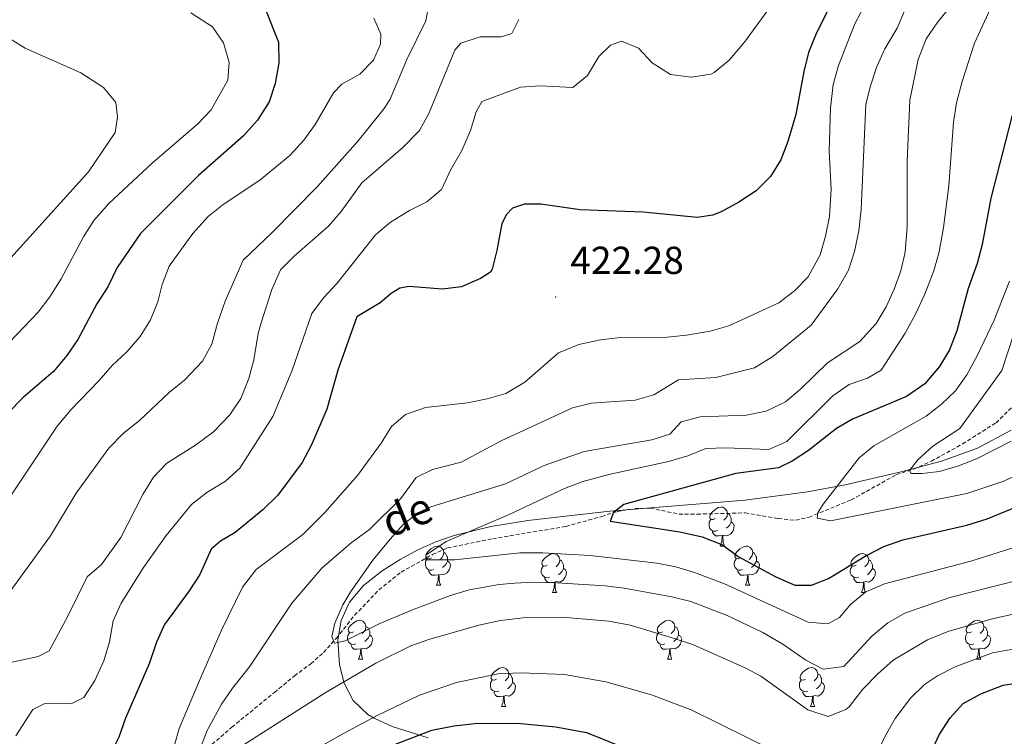
# Model space of a CAD drawing. Units: metres. Extents: x 627551 to 632060, y 4701446 to 4704499.
# Drawn here: x 629538 to 629791, y 4703018 to 4703202 of the extents above; entities that cross this region are included whole.
import ezdxf
from ezdxf.enums import TextEntityAlignment as Align

# ---------------------------------------------------------------- set-up
doc = ezdxf.new("R2010")
doc.units = ezdxf.units.M
doc.header["$MEASUREMENT"] = 0
doc.linetypes.add('TRAZOSX2', pattern=[1.5, 1, -0.5])
for name, color, linetype, lineweight in [('Carátula', 7, 'Continuous', 5), ('Level 11', 142, 'Continuous', 13), ('Level 35', 92, 'Continuous', 0), ('Level 36', 19, 'Continuous', 40), ('Level 4', 36, 'Continuous', 30), ('Level 41', 39, 'Continuous', 0), ('Level 43', 142, 'Continuous', 0), ('Level 5', 36, 'Continuous', 0), ('Level 7', 1, 'Continuous', 0)]:
    doc.layers.add(name, color=color, linetype=linetype, lineweight=lineweight)
doc.styles.add('Arial', font='ARIAL.TTF', dxfattribs={"height": 0.2})

# ---------------------------------------------------------------- blocks, each defined once
blk = doc.blocks.new('5PATER')
at = {"layer": 'Carátula', "linetype": 'Continuous', "lineweight": 5}
h = blk.add_hatch(color=250, dxfattribs=at)
edge = h.paths.add_edge_path()
edge.add_ellipse((0, 0), major_axis=(-1.33, -1.34), ratio=0.999422, start_angle=0, end_angle=360)

msp = doc.modelspace()

# ---------------------------------------------------------------- linework, layer by layer
at = {"layer": 'Level 11', "color": 142, "linetype": 'TRAZOSX2', "lineweight": 13}
msp.add_polyline3d([(629585.18, 4703013.72, 414.47), (629592.56, 4703020.14, 413.33), (629603.45, 4703029.06, 412.19), (629608.61, 4703033.31, 411.19), (629612.81, 4703036.42, 410.76), (629616.07, 4703039.32, 410.34), (629619.37, 4703042.98, 410.05), (629624.07, 4703048.89, 408.91), (629630.29, 4703055.42, 407.2), (629635.99, 4703059.97, 405.92), (629644.08, 4703064.49, 404.92), (629647.94, 4703066.19, 404.92), (629659.51, 4703068.55, 403.64), (629678.29, 4703071.7, 401.64), (629687.5, 4703074.28, 400.64), (629691.48, 4703075.54, 400.5), (629696.06, 4703076.28, 399.79), (629699.94, 4703076.4, 399.36), (629707.3, 4703074.89, 398.65), (629711.99, 4703074.86, 398.36), (629724.31, 4703075.2, 396.79), (629732.82, 4703073.73, 396.51), (629737.28, 4703073.3, 396.08), (629740.74, 4703074.09, 395.65), (629751.56, 4703078.52, 393.94), (629763.18, 4703085.01, 391.09), (629767.6, 4703086.45, 389.66), (629772.14, 4703088.46, 388.52), (629780.18, 4703092.91, 387.1), (629788.75, 4703098.34, 385.67), (629802.93, 4703112.1, 382.25)], dxfattribs=at)
at = {"layer": 'Level 35', "color": 92, "linetype": 'Continuous', "lineweight": 0, "ltscale": 0.5}
for points in [[(629629.05, 4703022.41, 433.33), (629627.46, 4703023.36, 432.96), (629623.71, 4703026.96, 431.72), (629621.38, 4703031.42, 430.34), (629620.15, 4703036.14, 429.08), (629619.76, 4703042.59, 427.76), (629620.62, 4703047.5, 426.89), (629622.73, 4703052.26, 426.07), (629626.34, 4703056.52, 425.3), (629631.14, 4703060.27, 424.52), (629635.72, 4703063.24, 423.79), (629640.32, 4703065.71, 423.06), (629644.95, 4703067.74, 422.34), (629649.61, 4703069.37, 421.63), (629659.02, 4703071.71, 420.23), (629668.57, 4703073.21, 418.87), (629689.63, 4703075.66, 416.11), (629724.36, 4703078.47, 412.89), (629740.34, 4703080.6, 410.87), (629750.03, 4703082.39, 409.31), (629764.42, 4703085.69, 406.71), (629774.75, 4703088.49, 404.73), (629784.01, 4703091.83, 402.68), (629792.65, 4703096.42, 400.5)], [(629642.93, 4703017.4, 435.85), (629633.67, 4703020.29, 434.31), (629629.05, 4703022.41, 433.33)]]:
    msp.add_polyline3d(points, dxfattribs=at)
at = {"layer": 'Level 36', "color": 92, "linetype": 'Continuous', "lineweight": 0}
for points in [[(629716.62, 4703073.71), (629716.09, 4703073.45), (629715.56, 4703073.5), (629715.29, 4703073.87), (629715.24, 4703074.3), (629715.4, 4703074.82), (629715.88, 4703075.41), (629716.51, 4703075.94), (629717.41, 4703076.53), (629718.16, 4703076.69), (629718.59, 4703076.63), (629719.11, 4703076.32), (629719.65, 4703075.73), (629719.81, 4703075.09), (629719.69, 4703074.24), (629719.27, 4703073.71), (629718.85, 4703073.29)], [(629717.21, 4703070.63), (629716.78, 4703070.47), (629716.19, 4703070.53), (629715.72, 4703070.74), (629715.29, 4703071.17), (629715.08, 4703071.75), (629715.08, 4703072.17), (629715.13, 4703072.76), (629715.56, 4703073.45)], [(629720.75, 4703072.81), (629721.21, 4703072.56), (629721.55, 4703071.95), (629721.45, 4703071.22), (629721.23, 4703070.58), (629720.65, 4703069.84), (629719.85, 4703069.36), (629719.01, 4703069.47), (629718.57, 4703069.34)], [(629719.81, 4703075.09), (629720.28, 4703074.78), (629720.59, 4703074.14), (629720.75, 4703073.82), (629720.75, 4703073.24), (629720.75, 4703072.81), (629720.39, 4703072.12), (629719.97, 4703071.64), (629719.49, 4703071.22)], [(629718.47, 4703069.34), (629717.57, 4703069.25), (629716.73, 4703069.25), (629716.31, 4703069.68), (629715.99, 4703070.16), (629715.99, 4703070.47)], [(629717.92, 4703066.65), (629718.35, 4703067.81), (629718.47, 4703069.34), (629718.57, 4703069.34), (629718.61, 4703068.75), (629718.65, 4703068.07), (629718.71, 4703067.45), (629718.83, 4703067.05), (629719.05, 4703066.65)], [(629643.77, 4703063.68), (629643.24, 4703063.41), (629642.71, 4703063.47), (629642.44, 4703063.84), (629642.39, 4703064.26), (629642.55, 4703064.78), (629643.03, 4703065.38), (629643.66, 4703065.91), (629644.56, 4703066.49), (629645.31, 4703066.65), (629645.73, 4703066.6), (629646.26, 4703066.28), (629646.79, 4703065.7), (629646.95, 4703065.06), (629646.84, 4703064.21), (629646.42, 4703063.68), (629646, 4703063.25)], [(629646.95, 4703065.06), (629647.43, 4703064.74), (629647.74, 4703064.1), (629647.9, 4703063.78), (629647.9, 4703063.2), (629647.9, 4703062.78), (629647.53, 4703062.09), (629647.11, 4703061.61), (629646.63, 4703061.19)], [(629717.92, 4703066.65), (629719.05, 4703066.65)], [(629723.09, 4703063.68), (629722.57, 4703063.41), (629722.03, 4703063.47), (629721.77, 4703063.84), (629721.71, 4703064.26), (629721.87, 4703064.78), (629722.35, 4703065.38), (629722.99, 4703065.91), (629723.89, 4703066.49), (629724.63, 4703066.65), (629725.06, 4703066.6), (629725.59, 4703066.28), (629726.12, 4703065.7), (629726.28, 4703065.06), (629726.17, 4703064.21), (629725.75, 4703063.68), (629725.33, 4703063.25)], [(629726.28, 4703065.06), (629726.75, 4703064.74), (629727.07, 4703064.1), (629727.23, 4703063.78), (629727.23, 4703063.2), (629727.23, 4703062.78), (629726.86, 4703062.09), (629726.44, 4703061.61), (629725.96, 4703061.19)], [(629644.35, 4703060.6), (629643.93, 4703060.44), (629643.34, 4703060.5), (629642.87, 4703060.71), (629642.44, 4703061.13), (629642.23, 4703061.72), (629642.23, 4703062.14), (629642.28, 4703062.72), (629642.71, 4703063.41)], [(629647.9, 4703062.78), (629648.36, 4703062.53), (629648.7, 4703061.91), (629648.59, 4703061.19), (629648.38, 4703060.55), (629647.8, 4703059.81), (629647, 4703059.33), (629646.15, 4703059.43), (629645.72, 4703059.3)], [(629673.54, 4703061.77), (629673.01, 4703061.51), (629672.48, 4703061.56), (629672.21, 4703061.93), (629672.16, 4703062.36), (629672.32, 4703062.88), (629672.8, 4703063.47), (629673.43, 4703064), (629674.33, 4703064.59), (629675.08, 4703064.75), (629675.51, 4703064.69), (629676.03, 4703064.38), (629676.57, 4703063.79), (629676.73, 4703063.15), (629676.61, 4703062.3), (629676.19, 4703061.77), (629675.77, 4703061.35)], [(629676.73, 4703063.15), (629677.2, 4703062.84), (629677.51, 4703062.2), (629677.67, 4703061.88), (629677.67, 4703061.3), (629677.67, 4703060.87), (629677.31, 4703060.18), (629676.89, 4703059.7), (629676.41, 4703059.28)], [(629723.68, 4703060.6), (629723.25, 4703060.44), (629722.67, 4703060.5), (629722.19, 4703060.71), (629721.77, 4703061.13), (629721.55, 4703061.72), (629721.55, 4703062.14), (629721.61, 4703062.72), (629722.03, 4703063.41)], [(629727.23, 4703062.78), (629727.69, 4703062.53), (629728.03, 4703061.91), (629727.92, 4703061.19), (629727.71, 4703060.55), (629727.13, 4703059.81), (629726.33, 4703059.33), (629725.48, 4703059.43), (629725.05, 4703059.3)], [(629752.87, 4703061.77), (629752.34, 4703061.51), (629751.81, 4703061.56), (629751.54, 4703061.93), (629751.49, 4703062.36), (629751.65, 4703062.88), (629752.13, 4703063.47), (629752.76, 4703064), (629753.66, 4703064.59), (629754.41, 4703064.75), (629754.83, 4703064.69), (629755.36, 4703064.38), (629755.89, 4703063.79), (629756.05, 4703063.15), (629755.94, 4703062.3), (629755.52, 4703061.77), (629755.1, 4703061.35)], [(629756.05, 4703063.15), (629756.53, 4703062.84), (629756.84, 4703062.2), (629757, 4703061.88), (629757, 4703061.3), (629757, 4703060.87), (629756.63, 4703060.18), (629756.21, 4703059.7), (629755.73, 4703059.28)], [(629645.61, 4703059.3), (629644.72, 4703059.22), (629643.88, 4703059.22), (629643.45, 4703059.65), (629643.13, 4703060.12), (629643.13, 4703060.44)], [(629674.13, 4703058.69), (629673.7, 4703058.53), (629673.11, 4703058.59), (629672.64, 4703058.8), (629672.21, 4703059.23), (629672, 4703059.81), (629672, 4703060.23), (629672.05, 4703060.82), (629672.48, 4703061.51)], [(629677.67, 4703060.87), (629678.13, 4703060.62), (629678.47, 4703060.01), (629678.37, 4703059.28), (629678.15, 4703058.64), (629677.57, 4703057.9), (629676.77, 4703057.42), (629675.93, 4703057.53), (629675.49, 4703057.4)], [(629724.94, 4703059.3), (629724.05, 4703059.22), (629723.21, 4703059.22), (629722.78, 4703059.65), (629722.46, 4703060.12), (629722.46, 4703060.44)], [(629753.45, 4703058.69), (629753.03, 4703058.53), (629752.44, 4703058.59), (629751.97, 4703058.8), (629751.54, 4703059.23), (629751.33, 4703059.81), (629751.33, 4703060.23), (629751.38, 4703060.82), (629751.81, 4703061.51)], [(629757, 4703060.87), (629757.46, 4703060.62), (629757.8, 4703060.01), (629757.69, 4703059.28), (629757.48, 4703058.64), (629756.9, 4703057.9), (629756.1, 4703057.42), (629755.25, 4703057.53), (629754.82, 4703057.4)], [(629645.07, 4703056.62), (629645.5, 4703057.78), (629645.61, 4703059.3), (629645.72, 4703059.3), (629645.76, 4703058.72), (629645.79, 4703058.03), (629645.86, 4703057.42), (629645.98, 4703057.02), (629646.19, 4703056.62)], [(629675.39, 4703057.4), (629674.49, 4703057.31), (629673.65, 4703057.31), (629673.23, 4703057.74), (629672.91, 4703058.22), (629672.91, 4703058.53)], [(629674.84, 4703054.71), (629675.27, 4703055.87), (629675.39, 4703057.4), (629675.49, 4703057.4), (629675.53, 4703056.81), (629675.57, 4703056.13), (629675.63, 4703055.51), (629675.75, 4703055.11), (629675.97, 4703054.71)], [(629724.39, 4703056.62), (629724.83, 4703057.78), (629724.94, 4703059.3), (629725.05, 4703059.3), (629725.09, 4703058.72), (629725.12, 4703058.03), (629725.19, 4703057.42), (629725.31, 4703057.02), (629725.52, 4703056.62)], [(629754.71, 4703057.4), (629753.82, 4703057.31), (629752.98, 4703057.31), (629752.55, 4703057.74), (629752.23, 4703058.22), (629752.23, 4703058.53)], [(629754.17, 4703054.71), (629754.6, 4703055.87), (629754.71, 4703057.4), (629754.82, 4703057.4), (629754.86, 4703056.81), (629754.89, 4703056.13), (629754.96, 4703055.51), (629755.08, 4703055.11), (629755.29, 4703054.71)], [(629645.07, 4703056.62), (629646.19, 4703056.62)], [(629724.39, 4703056.62), (629725.52, 4703056.62)], [(629674.84, 4703054.71), (629675.97, 4703054.71)], [(629754.17, 4703054.71), (629755.29, 4703054.71)], [(629623.79, 4703044.63), (629623.26, 4703044.36), (629622.73, 4703044.42), (629622.47, 4703044.79), (629622.41, 4703045.22), (629622.57, 4703045.74), (629623.05, 4703046.33), (629623.69, 4703046.86), (629624.59, 4703047.44), (629625.33, 4703047.6), (629625.75, 4703047.55), (629626.29, 4703047.24), (629626.81, 4703046.65), (629626.97, 4703046.01), (629626.87, 4703045.16), (629626.44, 4703044.63), (629626.02, 4703044.2)], [(629703.12, 4703044.63), (629702.59, 4703044.37), (629702.06, 4703044.42), (629701.79, 4703044.79), (629701.74, 4703045.22), (629701.9, 4703045.74), (629702.38, 4703046.33), (629703.01, 4703046.86), (629703.91, 4703047.45), (629704.66, 4703047.61), (629705.08, 4703047.55), (629705.61, 4703047.24), (629706.14, 4703046.65), (629706.3, 4703046.01), (629706.19, 4703045.16), (629705.77, 4703044.63), (629705.35, 4703044.21)], [(629782.44, 4703044.63), (629781.91, 4703044.37), (629781.38, 4703044.42), (629781.12, 4703044.79), (629781.06, 4703045.22), (629781.22, 4703045.74), (629781.7, 4703046.33), (629782.34, 4703046.86), (629783.24, 4703047.45), (629783.98, 4703047.61), (629784.41, 4703047.55), (629784.94, 4703047.24), (629785.47, 4703046.65), (629785.63, 4703046.01), (629785.52, 4703045.16), (629785.09, 4703044.63), (629784.67, 4703044.21)], [(629626.97, 4703046.01), (629627.45, 4703045.7), (629627.77, 4703045.06), (629627.93, 4703044.74), (629627.93, 4703044.16), (629627.93, 4703043.73), (629627.55, 4703043.04), (629627.13, 4703042.56), (629626.65, 4703042.14)], [(629706.3, 4703046.01), (629706.78, 4703045.7), (629707.09, 4703045.06), (629707.25, 4703044.74), (629707.25, 4703044.16), (629707.25, 4703043.73), (629706.88, 4703043.04), (629706.46, 4703042.56), (629705.98, 4703042.14)], [(629785.63, 4703046.01), (629786.1, 4703045.7), (629786.42, 4703045.06), (629786.58, 4703044.74), (629786.58, 4703044.16), (629786.58, 4703043.73), (629786.21, 4703043.04), (629785.79, 4703042.56), (629785.31, 4703042.14)], [(629624.37, 4703041.55), (629623.95, 4703041.39), (629623.37, 4703041.45), (629622.89, 4703041.66), (629622.47, 4703042.08), (629622.25, 4703042.67), (629622.25, 4703043.09), (629622.31, 4703043.68), (629622.73, 4703044.36)], [(629627.93, 4703043.73), (629628.38, 4703043.48), (629628.73, 4703042.86), (629628.61, 4703042.14), (629628.41, 4703041.5), (629627.82, 4703040.76), (629627.03, 4703040.28), (629626.17, 4703040.38), (629625.75, 4703040.26)], [(629703.7, 4703041.55), (629703.28, 4703041.39), (629702.69, 4703041.45), (629702.22, 4703041.66), (629701.79, 4703042.09), (629701.58, 4703042.67), (629701.58, 4703043.09), (629701.63, 4703043.68), (629702.06, 4703044.37)], [(629707.25, 4703043.73), (629707.71, 4703043.48), (629708.05, 4703042.87), (629707.94, 4703042.14), (629707.73, 4703041.5), (629707.15, 4703040.76), (629706.35, 4703040.28), (629705.5, 4703040.39), (629705.07, 4703040.26)], [(629783.03, 4703041.55), (629782.6, 4703041.39), (629782.02, 4703041.45), (629781.54, 4703041.66), (629781.12, 4703042.09), (629780.9, 4703042.67), (629780.9, 4703043.09), (629780.96, 4703043.68), (629781.38, 4703044.37)], [(629786.58, 4703043.73), (629787.03, 4703043.48), (629787.38, 4703042.87), (629787.27, 4703042.14), (629787.06, 4703041.5), (629786.47, 4703040.76), (629785.68, 4703040.28), (629784.83, 4703040.39), (629784.4, 4703040.26)], [(629625.63, 4703040.26), (629624.75, 4703040.17), (629623.9, 4703040.17), (629623.47, 4703040.6), (629623.15, 4703041.08), (629623.15, 4703041.39)], [(629625.09, 4703037.57), (629625.53, 4703038.73), (629625.63, 4703040.26), (629625.75, 4703040.26), (629625.78, 4703039.67), (629625.81, 4703038.98), (629625.89, 4703038.37), (629626, 4703037.97), (629626.21, 4703037.57)], [(629704.96, 4703040.26), (629704.07, 4703040.17), (629703.23, 4703040.17), (629702.8, 4703040.6), (629702.48, 4703041.08), (629702.48, 4703041.39)], [(629704.42, 4703037.57), (629704.85, 4703038.73), (629704.96, 4703040.26), (629705.07, 4703040.26), (629705.11, 4703039.67), (629705.14, 4703038.99), (629705.21, 4703038.37), (629705.33, 4703037.97), (629705.54, 4703037.57)], [(629784.29, 4703040.26), (629783.4, 4703040.17), (629782.55, 4703040.17), (629782.13, 4703040.6), (629781.81, 4703041.08), (629781.81, 4703041.39)], [(629783.74, 4703037.57), (629784.18, 4703038.73), (629784.29, 4703040.26), (629784.4, 4703040.26), (629784.43, 4703039.67), (629784.47, 4703038.99), (629784.54, 4703038.37), (629784.65, 4703037.97), (629784.87, 4703037.57)], [(629625.09, 4703037.57), (629626.21, 4703037.57)], [(629704.42, 4703037.57), (629705.54, 4703037.57)], [(629783.74, 4703037.57), (629784.87, 4703037.57)], [(629660.48, 4703032.49), (629659.95, 4703032.22), (629659.42, 4703032.28), (629659.15, 4703032.65), (629659.1, 4703033.08), (629659.26, 4703033.6), (629659.74, 4703034.19), (629660.38, 4703034.72), (629661.28, 4703035.3), (629662.02, 4703035.46), (629662.45, 4703035.41), (629662.97, 4703035.1), (629663.51, 4703034.51), (629663.67, 4703033.87), (629663.55, 4703033.02), (629663.13, 4703032.49), (629662.71, 4703032.06)], [(629739.81, 4703032.49), (629739.28, 4703032.23), (629738.75, 4703032.28), (629738.48, 4703032.65), (629738.43, 4703033.08), (629738.59, 4703033.6), (629739.07, 4703034.19), (629739.7, 4703034.72), (629740.6, 4703035.31), (629741.35, 4703035.47), (629741.77, 4703035.41), (629742.3, 4703035.1), (629742.83, 4703034.51), (629742.99, 4703033.87), (629742.88, 4703033.02), (629742.46, 4703032.49), (629742.04, 4703032.07)], [(629661.07, 4703029.41), (629660.64, 4703029.25), (629660.05, 4703029.31), (629659.58, 4703029.52), (629659.15, 4703029.94), (629658.94, 4703030.53), (629658.94, 4703030.95), (629658.99, 4703031.54), (629659.42, 4703032.22)], [(629663.67, 4703033.87), (629664.14, 4703033.56), (629664.45, 4703032.92), (629664.61, 4703032.6), (629664.61, 4703032.02), (629664.61, 4703031.59), (629664.25, 4703030.9), (629663.83, 4703030.42), (629663.35, 4703030)], [(629740.39, 4703029.41), (629739.97, 4703029.25), (629739.38, 4703029.31), (629738.91, 4703029.52), (629738.48, 4703029.95), (629738.27, 4703030.53), (629738.27, 4703030.95), (629738.32, 4703031.54), (629738.75, 4703032.23)], [(629742.99, 4703033.87), (629743.47, 4703033.56), (629743.78, 4703032.92), (629743.94, 4703032.6), (629743.94, 4703032.02), (629743.94, 4703031.59), (629743.57, 4703030.9), (629743.15, 4703030.42), (629742.67, 4703030)], [(629664.61, 4703031.59), (629665.07, 4703031.34), (629665.41, 4703030.72), (629665.31, 4703030), (629665.09, 4703029.36), (629664.51, 4703028.62), (629663.71, 4703028.14), (629662.87, 4703028.24), (629662.43, 4703028.12)], [(629743.94, 4703031.59), (629744.4, 4703031.34), (629744.74, 4703030.73), (629744.63, 4703030), (629744.42, 4703029.36), (629743.84, 4703028.62), (629743.04, 4703028.14), (629742.19, 4703028.25), (629741.76, 4703028.12)], [(629662.33, 4703028.12), (629661.43, 4703028.03), (629660.59, 4703028.03), (629660.17, 4703028.46), (629659.85, 4703028.94), (629659.85, 4703029.25)], [(629661.78, 4703025.43), (629662.21, 4703026.59), (629662.33, 4703028.12), (629662.43, 4703028.12), (629662.47, 4703027.53), (629662.51, 4703026.84), (629662.57, 4703026.23), (629662.69, 4703025.83), (629662.91, 4703025.43)], [(629741.65, 4703028.12), (629740.76, 4703028.03), (629739.92, 4703028.03), (629739.49, 4703028.46), (629739.17, 4703028.94), (629739.17, 4703029.25)], [(629741.11, 4703025.43), (629741.54, 4703026.59), (629741.65, 4703028.12), (629741.76, 4703028.12), (629741.8, 4703027.53), (629741.83, 4703026.85), (629741.9, 4703026.23), (629742.02, 4703025.83), (629742.23, 4703025.43)], [(629661.78, 4703025.43), (629662.91, 4703025.43)], [(629741.11, 4703025.43), (629742.23, 4703025.43)]]:
    msp.add_lwpolyline(points, dxfattribs=at)
at = {"layer": 'Level 4', "color": 36, "linetype": 'Continuous', "lineweight": 30}
for points in [[(629748.64, 4703210.39, 425), (629742.62, 4703198.5, 425), (629740.58, 4703193.42, 425), (629739.36, 4703188.57, 425), (629737.31, 4703177.53, 425), (629735.3, 4703170.56, 425), (629733.46, 4703165.92, 425), (629730.87, 4703161.6, 425), (629727.18, 4703157.91, 425), (629722.7, 4703154.99, 425), (629718.19, 4703152.56, 425), (629715.96, 4703151.63, 425), (629712.13, 4703151.05, 425), (629698.12, 4703152.46, 425), (629682, 4703153, 425), (629671.84, 4703154.47, 425), (629667.72, 4703154.52, 425), (629664.59, 4703153.5, 425), (629663.03, 4703151.8, 425), (629661.88, 4703149.5, 425), (629660.61, 4703142.61, 425), (629659.37, 4703137.78, 425), (629658.93, 4703137.03, 425), (629656.37, 4703135.37, 425), (629651.49, 4703133.26, 425), (629646.52, 4703132.65, 425), (629638.11, 4703133.37, 425), (629635.7, 4703132.95, 425), (629633.44, 4703131.56, 425), (629630.58, 4703129.14, 425), (629624.66, 4703125.56, 425), (629619.77, 4703111.81, 425), (629616.92, 4703101.83, 425), (629612.98, 4703092.63, 425), (629610.59, 4703088.13, 425), (629604.35, 4703079.78, 425), (629600.47, 4703075.95, 425), (629593.4, 4703070.18, 425), (629589.67, 4703067.94, 425), (629587.21, 4703065.89, 425), (629584.28, 4703059.36, 425), (629581.61, 4703055.13, 425), (629575.21, 4703046.55, 425)], [(629601.02, 4703204.97, 450), (629604.53, 4703196.11, 450), (629604.63, 4703190.79, 450), (629603.69, 4703185.51, 450), (629602.12, 4703180.77, 450), (629599.11, 4703176.11, 450), (629595.52, 4703172.09, 450), (629583.99, 4703161.9, 450), (629569.05, 4703147, 450), (629563.08, 4703138.2, 450), (629560.71, 4703133.23, 450), (629557.89, 4703128.85, 450), (629553, 4703119.72, 450), (629550.2, 4703115.58, 450), (629546.71, 4703111.51, 450), (629538.99, 4703104.83, 450), (629535.01, 4703100.82, 450)], [(629798.28, 4703198.32, 400), (629787.45, 4703156.04, 400), (629785.15, 4703144.1, 400), (629783.92, 4703139.25, 400), (629781.61, 4703132.85, 400), (629778.65, 4703121.97, 400), (629776.82, 4703117.06, 400), (629774.21, 4703112.8, 400), (629770.51, 4703108.3, 400), (629765.8, 4703105.12, 400), (629751.92, 4703099.22, 400), (629747.8, 4703096.85, 400), (629740.57, 4703091.22, 400), (629736.4, 4703088.43, 400), (629732.91, 4703086.75, 400), (629721.93, 4703085.31, 400), (629693.18, 4703077.3, 400), (629690.51, 4703075.31, 400), (629689.65, 4703073.05, 400), (629707.6, 4703070.28, 400), (629713.27, 4703069.06, 400), (629718.55, 4703066.98, 400), (629722.57, 4703064, 400), (629732.18, 4703058.74, 400)], [(629732.18, 4703058.74, 400), (629737.07, 4703056.62, 400), (629741.33, 4703056.63, 400), (629745.71, 4703058.36, 400), (629755.11, 4703064.09, 400), (629759.95, 4703066.51, 400), (629764.81, 4703068.27, 400), (629781.29, 4703072.04, 400), (629786.44, 4703073.69, 400), (629800.83, 4703079.55, 400)], [(629575.21, 4703046.55, 425), (629573.21, 4703041.97, 425), (629571.3, 4703036.42, 425), (629565.25, 4703022.46, 425), (629563.53, 4703017.55, 425), (629560.61, 4703011.76, 425), (629557.32, 4703008.17, 425), (629555.41, 4703007.39, 425), (629552.86, 4703007.54, 425), (629547.98, 4703009.26, 425), (629546.43, 4703008.92, 425), (629541.75, 4703004.16, 425), (629540.03, 4703002.06, 425), (629534.49, 4702992.21, 425)], [(629771.56, 4703012.57, 425), (629774.11, 4703018.15, 425), (629776.96, 4703022.51, 425), (629780.35, 4703026.19, 425), (629784.84, 4703028.72, 425), (629790.59, 4703030.89, 425), (629817.87, 4703035.14, 425)], [(629634.53, 4703015.74, 425), (629643.92, 4703019.37, 425), (629649.51, 4703020.49, 425), (629654.9, 4703021.12, 425), (629665.79, 4703021.16, 425), (629675.74, 4703020.21, 425), (629683.64, 4703018.76, 425), (629700.38, 4703012, 425)]]:
    msp.add_polyline3d(points, dxfattribs=at)
at = {"layer": 'Level 5', "color": 36, "linetype": 'Continuous', "lineweight": 0}
for points in [[(629537.06, 4703017.87, 430), (629541.42, 4703024.65, 430), (629544.55, 4703026.22, 430), (629551.3, 4703026.17, 430), (629554.58, 4703027.8, 430), (629557.33, 4703032.16, 430), (629559.69, 4703037.19, 430), (629561.12, 4703042.04, 430), (629562.11, 4703047.47, 430), (629564.16, 4703052.03, 430), (629569.88, 4703061.16, 430), (629575.69, 4703069.39, 430), (629582.19, 4703077.33, 430), (629586.15, 4703080.38, 430), (629590.89, 4703083.33, 430), (629594.63, 4703086.65, 430), (629603.09, 4703099.91, 430), (629607.97, 4703111.63, 430), (629613.1, 4703126.42, 430), (629616.05, 4703130.46, 430), (629619.59, 4703134.19, 430), (629629.43, 4703146.6, 430), (629633.24, 4703149.83, 430), (629638.13, 4703152.9, 430), (629642.62, 4703155.1, 430), (629646.35, 4703158.29, 430), (629648.67, 4703163.22, 430), (629651.63, 4703168.24, 430), (629653.85, 4703173.42, 430), (629655.29, 4703178.21, 430), (629656.7, 4703180.88, 430), (629666.67, 4703184.57, 430), (629671.67, 4703184.89, 430), (629680.07, 4703184.44, 430), (629683.89, 4703187.53, 430), (629686.74, 4703192.44, 430), (629689.78, 4703195.37, 430), (629692.6, 4703196.35, 430), (629696.98, 4703194.54, 430), (629700.46, 4703190.8, 430), (629705.14, 4703187.81, 430), (629710.57, 4703187.08, 430), (629715.51, 4703187.91, 430), (629716.41, 4703188.36, 430), (629720.26, 4703191.49, 430), (629724.15, 4703196.11, 430), (629735.89, 4703212.28, 430)], [(629535.57, 4703054.88, 440), (629545.96, 4703069.3, 440), (629552.58, 4703080.21, 440), (629560.95, 4703091.77, 440), (629564.62, 4703095.6, 440), (629568.82, 4703098.9, 440), (629576.46, 4703106.11, 440), (629580.49, 4703109.35, 440), (629585, 4703114.14, 440), (629587.41, 4703118.51, 440), (629588.89, 4703123.96, 440), (629590.85, 4703129.57, 440), (629595.48, 4703140.13, 440), (629602.9, 4703147.21, 440), (629614.51, 4703159.01, 440), (629624.97, 4703170.74, 440), (629631.65, 4703179.07, 440), (629633.16, 4703181.47, 440), (629637.51, 4703191.67, 440), (629642.33, 4703201.6, 440), (629643.26, 4703206.64, 440)], [(629589.89, 4703045.06, 420), (629595.26, 4703056.13, 420), (629598.75, 4703060.66, 420), (629610.78, 4703069.63, 420), (629616.43, 4703075.3, 420), (629624.76, 4703084.8, 420), (629630.92, 4703093.09, 420), (629633.55, 4703097.34, 420), (629637.13, 4703100.5, 420), (629642.29, 4703102.24, 420), (629653.08, 4703103.5, 420), (629658.09, 4703104.46, 420), (629662.89, 4703105.86, 420), (629667.8, 4703108.77, 420), (629676.45, 4703116.3, 420), (629681.62, 4703118.43, 420), (629687.18, 4703119.68, 420), (629692.37, 4703120.22, 420), (629704.28, 4703120.32, 420), (629709.25, 4703120.84, 420), (629715.36, 4703121.86, 420), (629720.18, 4703123.2, 420), (629732.95, 4703129.19, 420), (629737.02, 4703132.19, 420), (629740.49, 4703135.79, 420), (629743.56, 4703141.5, 420), (629745, 4703146.28, 420), (629746.03, 4703151.36, 420), (629746.38, 4703158.38, 420), (629745.89, 4703168.22, 420), (629746.26, 4703179.12, 420), (629746.93, 4703185.28, 420), (629748.26, 4703190.1, 420), (629752.5, 4703200.84, 420), (629755.41, 4703206.32, 420)], [(629777.61, 4703205.93, 410), (629773.66, 4703201.09, 410), (629770.85, 4703196.95, 410), (629768.78, 4703191.7, 410), (629766.64, 4703181.23, 410), (629765.97, 4703165.52, 410), (629765.92, 4703148.72, 410), (629765.41, 4703142.2, 410), (629764.33, 4703137.34, 410), (629762.62, 4703132.64, 410), (629760.54, 4703128.09, 410), (629757.99, 4703123.8, 410), (629753.81, 4703119.2, 410), (629745.52, 4703113.74, 410), (629738.53, 4703106.96, 410), (629734.72, 4703103.73, 410), (629729.7, 4703101.34, 410), (629724.67, 4703100.3, 410), (629712.75, 4703099.82, 410), (629707.91, 4703098.58, 410), (629705, 4703095.45, 410), (629700.34, 4703093.98, 410), (629682.97, 4703090.93, 410), (629672.71, 4703087.35, 410), (629662.84, 4703082.69, 410), (629643.65, 4703076.72, 410), (629640.5, 4703075.26, 410), (629636.53, 4703072.22, 410), (629633.19, 4703068.47, 410), (629628.78, 4703063.02, 410), (629623.1, 4703054.95, 410), (629621.05, 4703051.57, 410), (629618.97, 4703046.86, 410), (629618.22, 4703043.41, 410), (629618.91, 4703041.7, 410), (629621.62, 4703042.3, 410), (629630.57, 4703046.75, 410), (629639.31, 4703050.48, 410), (629648.68, 4703053.97, 410), (629653.49, 4703055.38, 410), (629661.15, 4703056.78, 410), (629665.2, 4703057.11, 410), (629670.19, 4703057.35, 410), (629676, 4703057.18, 410), (629688.35, 4703056.46, 410), (629693.31, 4703055.88, 410), (629705.51, 4703053.63, 410), (629710.35, 4703052.4, 410), (629719.7, 4703048.83, 410), (629728.86, 4703044.46, 410), (629734.01, 4703041.5, 410), (629739.92, 4703037.32, 410), (629744.37, 4703035.02, 410), (629749.64, 4703035.74, 410), (629756.85, 4703043.49, 410), (629761.01, 4703046.96, 410), (629765.37, 4703049.42, 410), (629776.85, 4703053.46, 410), (629802.94, 4703060.07, 410)], [(629787.8, 4703205.89, 405), (629783.26, 4703195.84, 405), (629780.06, 4703186.04, 405), (629778.63, 4703180.52, 405), (629777.82, 4703175.58, 405), (629776.67, 4703159.18, 405), (629775.29, 4703148.52, 405), (629774.13, 4703142.21, 405), (629772.74, 4703137.41, 405), (629770.37, 4703131.17, 405), (629768.08, 4703126.21, 405), (629765.38, 4703121.35, 405), (629759.24, 4703111.86, 405), (629755.75, 4703109.76, 405), (629751, 4703108.18, 405), (629746.83, 4703105.29, 405), (629735.04, 4703093.55, 405), (629730.45, 4703091.45, 405), (629719.26, 4703091.87, 405), (629714.23, 4703091.75, 405), (629709.6, 4703089.85, 405), (629704.66, 4703088.38, 405), (629689.34, 4703085.03, 405), (629682.69, 4703083.23, 405), (629677.92, 4703081.42, 405), (629663.71, 4703074.8, 405), (629647.54, 4703067.87, 405), (629642.31, 4703064.31, 405), (629642.31, 4703063.11, 405), (629649.69, 4703063.12, 405), (629666.44, 4703064.9, 405), (629672.38, 4703064.9, 405), (629684.54, 4703064.28, 405), (629701.65, 4703062.26, 405), (629706.55, 4703061.31, 405), (629711.35, 4703059.87, 405), (629718.99, 4703056.99, 405), (629740.51, 4703047.15, 405), (629745.56, 4703046.7, 405), (629748.6, 4703048.34, 405), (629751.43, 4703051.76, 405), (629755.34, 4703054.88, 405), (629760.14, 4703056.96, 405), (629782.29, 4703062.81, 405), (629796.6, 4703067.33, 405)], [(629700.89, 4703105.48, 415), (629707.23, 4703109.33, 415), (629716.77, 4703109.97, 415), (629726.75, 4703112.48, 415), (629731.43, 4703115.39, 415), (629741.32, 4703123.37, 415), (629748.17, 4703132.72, 415), (629750.86, 4703137.56, 415), (629752.4, 4703142.32, 415), (629753.54, 4703147.68, 415), (629754.11, 4703153.16, 415), (629755.35, 4703180.12, 415), (629756.43, 4703184.68, 415), (629758.11, 4703189.86, 415), (629760.17, 4703194.42, 415), (629763.39, 4703199.74, 415), (629765.34, 4703204.35, 415)], [(629533.37, 4703138.05, 460), (629555.73, 4703162.82, 460), (629562.58, 4703172.91, 460), (629563.18, 4703176.91, 460), (629562.77, 4703180.6, 460), (629559.62, 4703184.48, 460), (629553.75, 4703188.23, 460), (629539.51, 4703194.56, 460), (629524.98, 4703203.51, 460)], [(629531.14, 4703072.81, 445), (629547.71, 4703097.45, 445), (629551.25, 4703101.76, 445), (629558.41, 4703109.12, 445), (629561.82, 4703113.06, 445), (629565.68, 4703116.61, 445), (629569.01, 4703120.46, 445), (629571.63, 4703124.76, 445), (629573.51, 4703129.39, 445), (629574.69, 4703133.88, 445), (629576.44, 4703138.53, 445), (629582.54, 4703146.96, 445), (629586.44, 4703151.3, 445), (629590.35, 4703154.41, 445), (629599.73, 4703160.63, 445), (629607.42, 4703167.02, 445), (629611.06, 4703170.91, 445), (629613.93, 4703175, 445), (629618.65, 4703183.13, 445), (629620.81, 4703185.35, 445), (629625.36, 4703187.92, 445), (629628.9, 4703191.46, 445), (629630.75, 4703195.57, 445), (629630.77, 4703198.2, 445), (629629, 4703202.28, 445)], [(629535.36, 4703118.99, 455), (629542.8, 4703126.72, 455), (629545.82, 4703130.71, 455), (629548.7, 4703135.33, 455), (629554.41, 4703146.11, 455), (629557.13, 4703150.32, 455), (629560.96, 4703154.7, 455), (629572.07, 4703165.03, 455), (629583.81, 4703175.1, 455), (629587.23, 4703178.75, 455), (629591.53, 4703186.32, 455), (629591.86, 4703190.86, 455), (629590.37, 4703195.93, 455), (629587.61, 4703200.09, 455), (629582.02, 4703203.63, 455)], [(629651.34, 4703195.85, 435), (629656.32, 4703197.5, 435), (629661.69, 4703197.51, 435), (629664.45, 4703198.35, 435), (629666.19, 4703201.92, 435)], [(629532.47, 4703036.08, 435), (629542.81, 4703038.28, 435), (629545.6, 4703039.74, 435), (629550.43, 4703048.68, 435), (629555.36, 4703058.72, 435), (629559.05, 4703061.96, 435), (629564.03, 4703068.88, 435), (629569.76, 4703080.12, 435), (629572.4, 4703084.38, 435), (629575.86, 4703087.96, 435), (629583.24, 4703092.58, 435), (629587.87, 4703096.05, 435), (629592.03, 4703100.38, 435), (629594.81, 4703104.54, 435), (629596.87, 4703109.67, 435), (629598.15, 4703114.5, 435), (629599.26, 4703121.3, 435), (629599.97, 4703123.78, 435), (629602.84, 4703132.58, 435), (629605, 4703137.61, 435), (629608.53, 4703141.16, 435), (629617.36, 4703148.86, 435), (629620.65, 4703152.62, 435), (629625.95, 4703159.96, 435), (629636.48, 4703169.02, 435), (629640.71, 4703173.4, 435), (629643.08, 4703177.81, 435), (629649.76, 4703194.09, 435), (629651.34, 4703195.85, 435)], [(629792.2, 4703134.72, 395), (629788.26, 4703124.73, 395), (629784.03, 4703115.7, 395), (629781.26, 4703110.62, 395), (629778.32, 4703106.57, 395), (629774.76, 4703103.09, 395), (629770.82, 4703099.99, 395), (629757.39, 4703092.41, 395), (629753.64, 4703089.34, 395), (629744.4, 4703077.44, 395), (629742.97, 4703075.24, 395), (629742.85, 4703073.79, 395), (629746.28, 4703073.18, 395), (629781.26, 4703080.2, 395), (629790.79, 4703083.32, 395), (629799.44, 4703087.51, 395)], [(629793.36, 4703121.2, 390), (629790.28, 4703111.8, 390), (629779.49, 4703096.89, 390), (629772.5, 4703092.35, 390), (629768.63, 4703088.82, 390), (629766.54, 4703086.11, 390), (629766.97, 4703085.3, 390), (629769.67, 4703085.27, 390), (629774.25, 4703085.8, 390), (629779.08, 4703087.25, 390), (629783.74, 4703089.07, 390), (629792.66, 4703093.6, 390)], [(629583.84, 4703013.15, 415), (629586.21, 4703019.25, 415), (629589.89, 4703026.03, 415), (629592.67, 4703030.17, 415), (629597.11, 4703035.67, 415), (629607.98, 4703052, 415), (629615.62, 4703060.98, 415), (629623.18, 4703067.51, 415), (629627.92, 4703070.9, 415), (629635.93, 4703078.89, 415), (629639.89, 4703084.28, 415), (629644.09, 4703086.3, 415), (629651.45, 4703088.19, 415), (629661.69, 4703093.67, 415), (629679.98, 4703102.2, 415), (629684.85, 4703103.34, 415), (629696.07, 4703104.14, 415), (629700.89, 4703105.48, 415)], [(629812.03, 4703053.47, 415), (629787.81, 4703047.94, 415), (629776.6, 4703044.82, 415), (629771.19, 4703042.54, 415), (629762.36, 4703037.34, 415), (629758.38, 4703033.87, 415), (629754.52, 4703029.87, 415), (629751.03, 4703025.38, 415), (629750.22, 4703024.68, 415), (629745.61, 4703022.88, 415), (629740.41, 4703024.63, 415), (629728.38, 4703033.28, 415), (629724.5, 4703035.33, 415), (629711.05, 4703041.25, 415), (629705.33, 4703043.2, 415), (629694.79, 4703046.3, 415), (629689.35, 4703047.41, 415), (629678.33, 4703048.29, 415), (629667.34, 4703048.19, 415), (629661.56, 4703047.52, 415), (629655.96, 4703046.37, 415), (629643.11, 4703042.7, 415), (629638.47, 4703041, 415), (629629.52, 4703036.54, 415), (629616.48, 4703028.99, 415), (629595.73, 4703015.7, 415)], [(629577.94, 4703015.86, 420), (629579.01, 4703019.79, 420), (629584.52, 4703032.71, 420), (629589.89, 4703045.06, 420)], [(629818.65, 4703044.74, 420), (629787.8, 4703039.23, 420), (629778.29, 4703035.64, 420), (629773.69, 4703033.3, 420), (629770.39, 4703031.06, 420), (629766.78, 4703027.56, 420), (629762.85, 4703022.34, 420), (629760.39, 4703018.01, 420), (629754.68, 4703006.29, 420)], [(629732.3, 4703013.84, 420), (629710.48, 4703024.58, 420), (629700.26, 4703028.48, 420), (629688.54, 4703031.79, 420), (629677.98, 4703033.64, 420), (629666.7, 4703034.11, 420), (629660.95, 4703033.82, 420), (629650.26, 4703031.6, 420), (629640.74, 4703028.37, 420), (629629.82, 4703023.11, 420), (629621.02, 4703018.39, 420), (629605.35, 4703009.52, 420)]]:
    msp.add_polyline3d(points, dxfattribs=at)

# ---------------------------------------------------------------- block references
at = {"layer": 'Level 7', "color": 19, "linetype": 'Continuous', "lineweight": 0, "xscale": 0.09999983015004542, "yscale": 0.09999983015004542}
msp.add_blockref('5PATER', (629675.69, 4703130.63, 422.29), dxfattribs=at)

# ---------------------------------------------------------------- texts
at = {"layer": 'Level 41', "color": 19, "linetype": 'Continuous', "lineweight": 0, "style": 'Arial'}
msp.add_text('422.28', height=7, dxfattribs=at).set_placement((629679.44, 4703134.38, 422.29), align=Align.BOTTOM_LEFT)
at = {"layer": 'Level 43', "color": 142, "linetype": 'Continuous', "lineweight": 0, "style": 'Arial'}
msp.add_text('de', height=8, rotation=21.9558, dxfattribs=at).set_placement((629633.99, 4703066.39, 405.92), align=Align.BOTTOM_LEFT)

doc.saveas('drawing.dxf')
